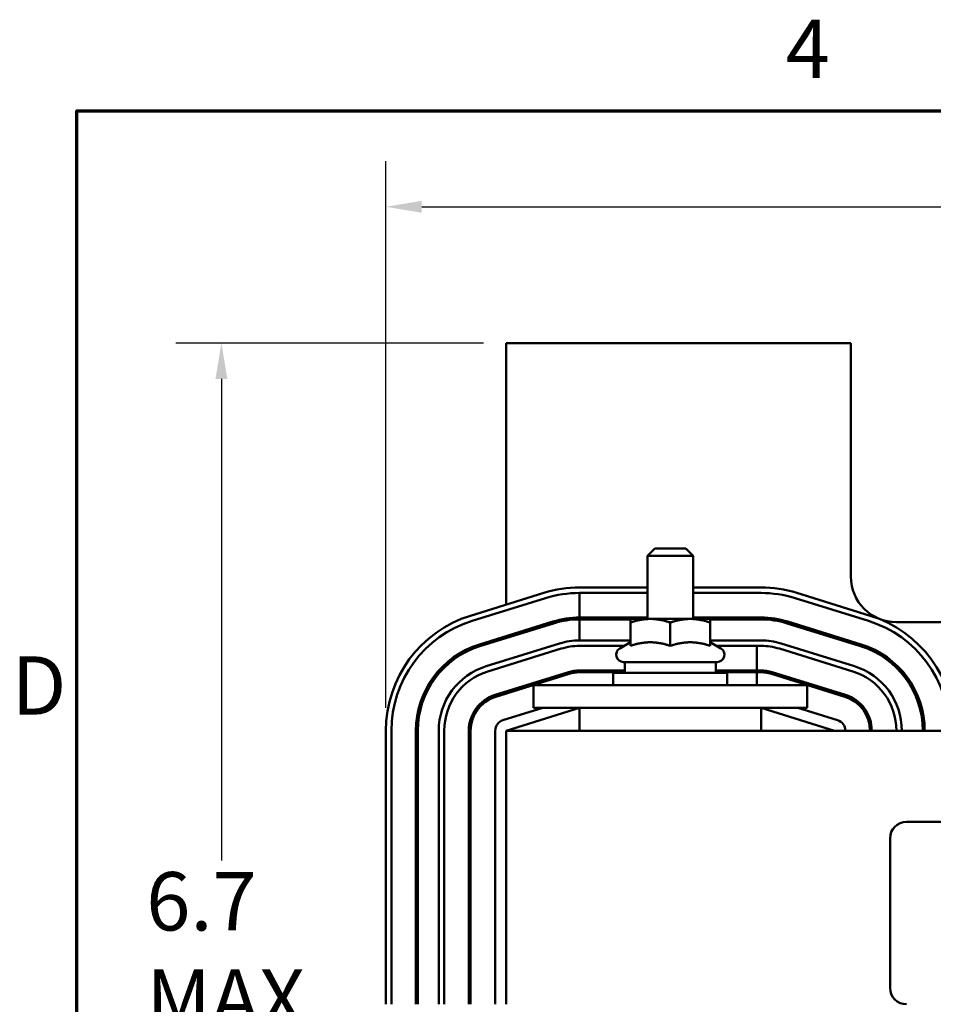
# Model space of a CAD drawing. Units: inches. Extents: x 0.05 to 2.15, y 0.02 to 1.68.
# Drawn here: x 0.06 to 0.31, y 1.41 to 1.67 of the extents above; entities that cross this region are included whole.
import ezdxf

# ---------------------------------------------------------------- set-up
doc = ezdxf.new("R2010")
doc.units = ezdxf.units.IN
doc.header["$LTSCALE"] = 0.1
doc.header["$MEASUREMENT"] = 0
for name, color, linetype, lineweight in [('Border (ANSI)', 7, 'Continuous', 70), ('Dimension (ANSI)', 7, 'Continuous', 25), ('Visible (ANSI)', 7, 'Continuous', 50)]:
    doc.layers.add(name, color=color, linetype=linetype, lineweight=lineweight)
doc.styles.add('Note Text (ANSI)', font='tahoma.ttf')
doc.dimstyles.new('Default (ANSI)', dxfattribs={"dimscale": 0.1, "dimtxt": 0.1599999964237213, "dimasz": 0.0984251946210861, "dimexe": 0.125, "dimexo": 0.0625, "dimgap": 0.031496062992126, "dimtad": 0, "dimtih": 1, "dimtoh": 1, "dimdec": 1, "dimrnd": 1e-08, "dimzin": 0, "dimdsep": 46, "dimtxsty": 'Note Text (ANSI)', "dimcen": 0.09, "dimdle": 0.3937007874015748, "dimclrd": 256, "dimclre": 256, "dimclrt": 256, "dimadec": 0, "dimazin": 1, "dimtfac": 0.7500000596046448, "dimtofl": 0, "dimtmove": 0, "dimatfit": 3, "dimfxl": 1, "dimtolj": 1, "dimtzin": 4, "dimlwd": -1, "dimlwe": -1, "dimarcsym": 0})

# ---------------------------------------------------------------- blocks, each defined once
blk = doc.blocks.new('Borders Default Border')
at = {"layer": 'Border (ANSI)', "flags": 128}
blk.add_lwpolyline([(0.74999998873613, 0.4999999924907534), (0.74999998873613, 16.49999993992603), (21.24999939926027, 16.49999993992603), (21.24999939926027, 0.4999999924907534), (0.74999998873613, 0.4999999924907534)], dxfattribs=at)
at = {"layer": 'Border (ANSI)', "char_height": 0.159999998066369, "attachment_point": 7, "style": 'Note Text (ANSI)'}
for s, insert in [('4', (2.694191597061987, 16.53999999999999)), ('D', (0.5713809224066574, 14.79500000096681))]:
    blk.add_mtext(s, dxfattribs=dict(at, insert=insert))
blk = doc.blocks.new('*D17')
at = {"layer": 'Defpoints', "color": 0, "transparency": 16777216}
for p in [(0.1927635922970617, 1.586366038529033), (0.1146616980668512, 1.253366038522724), (0.3142635922695106, 1.253366038522724)]:
    blk.add_point(p, dxfattribs=at)
at = {"layer": 'Dimension (ANSI)', "transparency": 16777216}
for p, q in [((0.1865135922970617, 1.586366038529033), (0.1021616980668511, 1.586366038529033)), ((0.1146616980668511, 1.576523519066924), (0.1146616980668511, 1.444499414160151)), ((0.1146616980668512, 1.263208557984833), (0.1146616980668511, 1.395232662891605)), ((0.3080135922695106, 1.253366038522724), (0.1021616980668512, 1.253366038522724))]:
    blk.add_line(p, q, dxfattribs=at)
for points in [[(0.1130212781564997, 1.576523519066924), (0.1163021179772025, 1.576523519066924), (0.1146616980668511, 1.586366038529033)], [(0.1130212781564997, 1.263208557984833), (0.1163021179772026, 1.263208557984833), (0.1146616980668512, 1.253366038522724)]]:
    blk.add_solid(points, dxfattribs=at)
at = {"layer": 'Dimension (ANSI)', "transparency": 16777216, "insert": (0.0940518934222625, 1.441349807860938), "char_height": 0.0159999996423721, "attachment_point": 1, "style": 'Note Text (ANSI)'}
blk.add_mtext('\\A1;\\fTahoma|b0|i0;6.7\\P\\fTahoma|b0|i0;MAX', dxfattribs=at)
blk = doc.blocks.new('*D18')
at = {"layer": 'Defpoints', "color": 0, "transparency": 16777216}
for p in [(0.6757635922905619, 1.623718400731528), (0.1597635923586271, 1.4801160385921), (0.6757635922905619, 1.442616038526804)]:
    blk.add_point(p, dxfattribs=at)
at = {"layer": 'Dimension (ANSI)', "transparency": 16777216}
for p, q in [((0.1597635923586271, 1.4863660385921), (0.1597635923586271, 1.636218400731528)), ((0.6757635922905619, 1.448866038526804), (0.6757635922905619, 1.636218400731528)), ((0.1696061118207357, 1.623718400731528), (0.3903990773879568, 1.623718400731528)), ((0.6659210728284534, 1.623718400731528), (0.4451281072612323, 1.623718400731528))]:
    blk.add_line(p, q, dxfattribs=at)
for points in [[(0.1696061118207357, 1.625358820641879), (0.1696061118207357, 1.622077980821176), (0.1597635923586271, 1.623718400731528)], [(0.6659210728284534, 1.625358820641879), (0.6659210728284534, 1.622077980821176), (0.6757635922905619, 1.623718400731528)]]:
    blk.add_solid(points, dxfattribs=at)
at = {"layer": 'Dimension (ANSI)', "transparency": 16777216, "insert": (0.3935486836871695, 1.632046137227647), "char_height": 0.0159999996423721, "attachment_point": 1, "style": 'Note Text (ANSI)'}
blk.add_mtext('\\A1; \\fTahoma|b0|i0;10.5', dxfattribs=at)

msp = doc.modelspace()

# ---------------------------------------------------------------- linework, layer by layer
at = {"layer": 'Visible (ANSI)'}
for p, q in [((0.2872635922970616, 1.586366038529032), (0.1927635922970616, 1.586366038529032)), ((0.1927635922970616, 1.586366038529032), (0.1927635922970615, 1.514670787220472)), ((0.2872635922970615, 1.522366038529032), (0.2872635922970616, 1.586366038529032)), ((0.2335135922970619, 1.530041038529141), (0.2315135922970619, 1.528041038529141)), ((0.2440135922970619, 1.528041038529141), (0.2315135922970619, 1.528041038529141)), ((0.2315135922970619, 1.51074103852914), (0.2315135922970619, 1.528041038529141)), ((0.2335135922970619, 1.530041038529141), (0.2420135922970619, 1.530041038529141)), ((0.2420135922970619, 1.530041038529141), (0.2440135922970619, 1.528041038529141)), ((0.2440135922970619, 1.51074103852914), (0.2440135922970619, 1.528041038529141)), ((0.2031012617769742, 1.517881243412937), (0.1829762616760826, 1.511631243708312)), ((0.2128885922917682, 1.517866038546535), (0.2128885922917561, 1.511116038546535)), ((0.2128885923424937, 1.517866038113349), (0.2315135922970619, 1.517866034984187)), ((0.2315135922970619, 1.519366034984187), (0.2128885925945068, 1.519366038113349)), ((0.2626385924822714, 1.519366029754916), (0.2440135922970618, 1.519366032884078)), ((0.2440135922970618, 1.517866032884078), (0.2626385922281184, 1.517866029754916)), ((0.2925509231275173, 1.511631243693909), (0.2724259206995718, 1.517881244451148)), ((0.1834211403272991, 1.510198734376513), (0.2035461404281683, 1.516448734081131)), ((0.2719810420269387, 1.516448735126), (0.2921060443880432, 1.510198734389549)), ((0.2055480942019823, 1.510002442410556), (0.1854230942015368, 1.503752442415211)), ((0.1855713870982525, 1.503274939308798), (0.2056963870926839, 1.509524939302118)), ((0.231513592297062, 1.511116038549882), (0.2128885922917561, 1.511116038546535)), ((0.2128885922917553, 1.510616038546535), (0.212888592291745, 1.504866038420023)), ((0.2128885922917553, 1.510616038546535), (0.226813592297062, 1.51061603854651)), ((0.2322885922970619, 1.510741038529143), (0.2268135922970619, 1.51074103852914)), ((0.2268135922970619, 1.503369390564987), (0.2268135922970619, 1.509763023976769)), ((0.2432385922970619, 1.510741038529143), (0.2322885922970619, 1.510741038529143)), ((0.2377635922970619, 1.503369390564989), (0.2377635922970619, 1.509763023976771)), ((0.2487135922970619, 1.51074103852914), (0.2432385922970619, 1.510741038529143)), ((0.2626385922985444, 1.511116038549826), (0.244013592297062, 1.511116038549859)), ((0.2487135922970619, 1.510616038546471), (0.2626385922985461, 1.510616038549826)), ((0.2487135922970619, 1.503369390564987), (0.2487135922970619, 1.509763023976769)), ((0.269830797502436, 1.509524939307515), (0.2899557975012985, 1.503274939307854)), ((0.2901040903924233, 1.503752442416196), (0.2699790903935609, 1.510002442415857)), ((0.35848292364901, 1.509866038529032), (0.2997635922970615, 1.509866038529032)), ((0.1927635922970615, 1.506032100206312), (0.1927635922970615, 1.505508543405979)), ((0.1872767554368235, 1.497783653643053), (0.2074017554713854, 1.504033653529123)), ((0.2128885924020864, 1.504866038420044), (0.2268135922970619, 1.504866038451539)), ((0.225113815542707, 1.503366038550647), (0.2128885922917423, 1.503366038547289)), ((0.2128885924043973, 1.503366038419972), (0.225113815364263, 1.503366038447622)), ((0.2268135922970619, 1.504347405117359), (0.2239135922970619, 1.502673089336709)), ((0.2487135922970619, 1.504866038501073), (0.2626385924061245, 1.504866038532568)), ((0.2487135922970619, 1.504347405117359), (0.2516135922970619, 1.502673089336709)), ((0.2615135922971235, 1.503366038550582), (0.250413369051495, 1.503366038550602)), ((0.2504133691307493, 1.503366038504845), (0.2626385924095171, 1.503366038532495)), ((0.2615135922971479, 1.496616038550582), (0.2615135922971235, 1.503366038550582)), ((0.2681254293596782, 1.504033653542784), (0.2882504293524093, 1.497783653540904)), ((0.2078466340078573, 1.50260114423078), (0.1877216340134258, 1.49635114423746)), ((0.1877216341082954, 1.496351144317441), (0.2078466341441297, 1.502601144203947)), ((0.2676805506878417, 1.502601144217312), (0.2878055506797269, 1.496351144215792)), ((0.2506135922970619, 1.49894103852914), (0.2249135922970619, 1.49894103852914)), ((0.2252635922970619, 1.49894103852914), (0.2252635922970619, 1.495991038529141)), ((0.2502635922970619, 1.49894103852914), (0.2502635922970619, 1.495991038529141)), ((0.1897235880378976, 1.489904852273555), (0.209848588032329, 1.496154852266876)), ((0.2099968809230306, 1.495677349158438), (0.1898718809267933, 1.489427349164609)), ((0.2128885922917303, 1.496616038547289), (0.225263592297062, 1.496616038547267)), ((0.225263592297062, 1.496116038550647), (0.2128885922917294, 1.496116038547289)), ((0.2221385922970619, 1.495991038529141), (0.2533885922970619, 1.495991038529141)), ((0.2221385922970619, 1.49261603852914), (0.2221385922970619, 1.495991038529141)), ((0.250263592297062, 1.496616038547223), (0.2615135922971479, 1.496616038550582)), ((0.2615135922971496, 1.496116038550582), (0.250263592297062, 1.496116038550602)), ((0.2533885922970619, 1.49261603852914), (0.2533885922970619, 1.495991038529141)), ((0.2626385922985966, 1.496616038550575), (0.2615135922971478, 1.496616038550577)), ((0.2615135922971623, 1.492616038529118), (0.2615135922971496, 1.496116038550582)), ((0.2615135922971497, 1.496116038547197), (0.2626385922985984, 1.496116038550575)), ((0.2655303036692671, 1.495677349164395), (0.2856553036681295, 1.489427349164734)), ((0.285803596558968, 1.48990485227322), (0.2656785965603919, 1.496154852272738)), ((0.2002635922970619, 1.492616038529174), (0.2127635922970619, 1.492616038529177)), ((0.2002635922970619, 1.486366038529174), (0.2002635922970619, 1.492616038529174)), ((0.2627635922970619, 1.492616038529177), (0.2127635922970619, 1.492616038529177)), ((0.2627635922970619, 1.492616038529177), (0.2752635922970618, 1.492616038529174)), ((0.2752635922970618, 1.486366038529174), (0.2752635922970618, 1.492616038529174)), ((0.1927635922970615, 1.490848952972636), (0.1927635922970615, 1.490325396173225)), ((0.1960386077913155, 1.491866038529053), (0.1977244606867957, 1.491866038529053)), ((0.2778027239148509, 1.491866038529053), (0.2794885768094499, 1.491866038529053)), ((0.3039767957448578, 1.491866038529052), (0.3045466132197359, 1.491866038529052)), ((0.2027734748974179, 1.486366038529125), (0.1918738349522808, 1.482981057179653)), ((0.1927635922970613, 1.480116038529125), (0.2128885922970613, 1.486366038529125)), ((0.2002635922970619, 1.486366038529174), (0.2127635922970619, 1.486366038529177)), ((0.2627635922970619, 1.486366038529177), (0.2127635922970619, 1.486366038529177)), ((0.2128885922970615, 1.486366038529153), (0.2128885922970615, 1.480116038529153)), ((0.2626385922970615, 1.486366038529153), (0.2626385922970615, 1.480116038529153)), ((0.2626385922970613, 1.486366038529125), (0.2827635922970612, 1.480116038529125)), ((0.2627635922970619, 1.486366038529177), (0.2752635922970618, 1.486366038529174)), ((0.2836533496418446, 1.482981057179539), (0.2727537096962323, 1.486366038529125)), ((0.2902469070889733, 1.486366038529052), (0.2908876307186179, 1.486366038529052)), ((0.3061943413306887, 1.486366038529052), (0.3067114523324986, 1.486366038529052)), ((0.1597635924199737, 1.480116038592101), (0.1597635922972806, 1.40511603857316)), ((0.1612635922972806, 1.405116038570707), (0.1612635924199736, 1.480116038589803)), ((0.1680135922972806, 1.48011603854946), (0.1680135922972806, 1.405116038549506)), ((0.1685135922972806, 1.405116038549508), (0.1685135922972806, 1.480116038549462)), ((0.1742635922017486, 1.405116038547054), (0.1742635923793642, 1.480116038670434)), ((0.1757635922972805, 1.480116038550492), (0.1757635922972805, 1.405116038550537)), ((0.1757635922018212, 1.40511603845263), (0.1757635923793895, 1.480116038644392)), ((0.1825135922972805, 1.405116038550562), (0.1825135922972805, 1.480116038550516)), ((0.1830135922972806, 1.480116038550518), (0.1830135922972806, 1.405116038550564)), ((0.1897635922971452, 1.480116038529227), (0.1897635922972805, 1.40511603852905)), ((0.192763592297062, 1.480116038529154), (0.192763592297062, 1.405116038529154)), ((0.6427635922970615, 1.480116038529154), (0.192763592297062, 1.480116038529154)), ((0.3025135922970616, 1.455116038529154), (0.5435135922970618, 1.455116038529154)), ((0.2980135922970616, 1.409616038529154), (0.2980135922970616, 1.450616038529154))]:
    msp.add_line(p, q, dxfattribs=at)
for centre, radius, start, end in [((0.2997635922970615, 1.522366038529032), 0.0125, 180, 270), ((0.2128885921037164, 1.486366038113349), 0.033, 89.99999914787222, 107.2526513184638), ((0.2128885921037164, 1.486366038113349), 0.0315, 89.99999956568473, 107.2526513185046), ((0.2626385869379844, 1.486366029754917), 0.033, 72.74734782489851, 89.99999037381095), ((0.2626385869379844, 1.486366029754917), 0.0315, 72.74734782489844, 89.99999037770345), ((0.1927635924199738, 1.480116038538272), 0.0330000000000001, 107.2526520768556, 180), ((0.2827635922627457, 1.48011603856144), 0.033, 0, 72.74734770336386), ((0.1927635924199738, 1.480116038538272), 0.0315000000000001, 107.2526521129673, 180), ((0.212888592291712, 1.486366038543883), 0.02475, 89.99999999989777, 107.2526521546385), ((0.212888592291712, 1.486366038543883), 0.02425, 89.9999999998978, 107.2526521546522), ((0.2626385922986151, 1.486366038550558), 0.02475, 72.74734783288599, 90.00000000016385), ((0.2626385922986151, 1.486366038550558), 0.02425, 72.74734783363647, 90.00000000016308), ((0.2827635922627457, 1.48011603856144), 0.0315, 0, 72.74734782489841), ((0.1927635922972806, 1.480116038550562), 0.02475, 107.2526521693245, 180), ((0.1927635922972806, 1.480116038550562), 0.02425, 107.2526521546524, 180), ((0.2128885924439293, 1.486366038419972), 0.0185000000000726, 90.00000012959022, 107.2526521139498), ((0.212888592291712, 1.486366038543909), 0.017, 89.99999999989771, 107.2526521539678), ((0.2128885924439293, 1.486366038419972), 0.017, 90.00000013323611, 107.2526521082246), ((0.2626385923973726, 1.486366038532495), 0.0185000000000726, 72.74734782552174, 89.99999997289483), ((0.2626385923973726, 1.486366038532495), 0.017, 72.747347822689, 89.99999995906875), ((0.2827635922971234, 1.48011603855101), 0.02425, 0, 72.74734783275852), ((0.2827635922971234, 1.48011603855101), 0.0247500000000001, 0, 72.74734783202582), ((0.2249135922970619, 1.500941038529141), 0.002, 120.0000000000001, 270), ((0.2506135922970619, 1.500941038529141), 0.002, 270, 59.99999999999986), ((0.1927635923793896, 1.480116038626774), 0.0185000000000727, 107.2526521105911, 180), ((0.1927635922972806, 1.480116038550589), 0.017, 107.2526521539679, 180), ((0.1927635923793896, 1.480116038626774), 0.017, 107.2526521091009, 180), ((0.212888592291712, 1.486366038543909), 0.01025, 89.99999999989797, 107.2526521539682), ((0.212888592291712, 1.486366038543909), 0.00975, 89.99999999989768, 107.2526521539679), ((0.2626385922986151, 1.486366038550574), 0.01025, 72.74734783192216, 90.0000000001034), ((0.2626385922986151, 1.486366038550574), 0.00975, 72.74734783373954, 90.00000000009821), ((0.2827635923792324, 1.480116038534089), 0.017, 0, 72.74734778730816), ((0.2827635923792324, 1.480116038534089), 0.0185000000000726, 0, 72.74734779017697), ((0.1927635922972806, 1.480116038550589), 0.01025, 107.252652153967, 180), ((0.2827635922971234, 1.480116038551026), 0.01025, 0, 72.74734783161105), ((0.1927635922972806, 1.480116038550589), 0.00975, 107.2526521649898, 180), ((0.2827635922971234, 1.480116038551026), 0.00975, 0, 72.74734783155539), ((0.1927635922971452, 1.480116038529232), 0.003, 107.2526521670612, 180), ((0.2827635922969881, 1.480116038529115), 0.003, 0, 72.74734783309621), ((0.3025135922970616, 1.450616038529154), 0.0045, 90.00000000000044, 180), ((0.3025135922970616, 1.409616038529154), 0.0045, 180, 270)]:
    msp.add_arc(centre, radius, start, end, dxfattribs=at)
for points, weights in [([(0.2268135922970619, 1.509763023976769), (0.2268135922970619, 1.510741038529141), (0.2268135922970619, 1.51074103852914)], [1, 1.037954849302047, 1]), ([(0.2322885922970619, 1.510741038529143), (0.2297476359541827, 1.510741038529143), (0.2268135922970619, 1.509763023976769)], [1, 1.037954849302041, 1]), ([(0.2377635922970619, 1.509763023976771), (0.2348295486399411, 1.510741038529144), (0.2322885922970619, 1.510741038529143)], [1, 1.037954849302028, 1]), ([(0.2432385922970619, 1.510741038529143), (0.2406976359541827, 1.510741038529144), (0.2377635922970619, 1.509763023976771)], [1, 1.037954849302028, 1]), ([(0.2487135922970619, 1.509763023976769), (0.2457795486399411, 1.510741038529143), (0.2432385922970619, 1.510741038529143)], [1, 1.037954849302044, 1]), ([(0.2487135922970619, 1.51074103852914), (0.2487135922970619, 1.510741038529141), (0.2487135922970619, 1.509763023976769)], [1, 1.037954849302061, 1]), ([(0.2322885922970619, 1.504347405117362), (0.2297476359541827, 1.504347405117361), (0.2268135922970619, 1.503369390564987)], [1, 1.049579602534413, 1.022524775424188]), ([(0.2377635922970619, 1.503369390564989), (0.2348295486399411, 1.504347405117362), (0.2322885922970619, 1.504347405117362)], [1.022524775424188, 1.049579602534413, 1]), ([(0.2432385922970619, 1.504347405117362), (0.2406976359541827, 1.504347405117362), (0.2377635922970619, 1.503369390564989)], [1, 1.04957960253442, 1.022524775424191]), ([(0.2487135922970619, 1.503369390564987), (0.2457795486399411, 1.504347405117361), (0.2432385922970619, 1.504347405117362)], [1.02252477542419, 1.049579602534419, 1])]:
    msp.add_rational_spline(points, weights, degree=2, dxfattribs=at)

# ---------------------------------------------------------------- block references
at = {"xscale": 0.1, "yscale": 0.1, "zscale": 0.1}
msp.add_blockref('Borders Default Border', (0, 0), dxfattribs=at)

# ---------------------------------------------------------------- dimensions: what is measured, and where the dimension line sits
at = {"layer": 'Dimension (ANSI)'}
for base, p1, p2, angle, text, override, picture, middle in [((0.6757635922905619, 1.623718400731528), (0.1597635923586271, 1.4801160385921), (0.6757635922905619, 1.442616038526804), 180, ' \\fTahoma|b0|i0;10.5', {"dimgap": 0.031496062992126, "dimtih": 0, "dimtoh": 0, "dimdec": 1, "dimlfac": 20, "dimtol": 0, "dimlim": 0, "dimtp": 0, "dimtm": 0, "dimtdec": 2, "dimatfit": 1}, '*D18', (0.4177635923245945, 1.623718400731528)), ((0.1146616980668512, 1.253366038522724), (0.1927635922970616, 1.586366038529032), (0.3142635922695105, 1.253366038522724), 90, '\\fTahoma|b0|i0;<>\\P\\fTahoma|b0|i0;MAX', {"dimgap": 0.031496062992126, "dimdec": 1, "dimlfac": 20, "dimtol": 0, "dimlim": 0, "dimtp": 0, "dimtm": 0, "dimtdec": 2, "dimatfit": 1, "dimtvp": -0.25}, '*D17', (0.1146616980668515, 1.419866038525878))]:
    dim = msp.add_linear_dim(base=base, p1=p1, p2=p2, angle=angle, text=text, dimstyle='Default (ANSI)', override=override, dxfattribs=at)
    dim.commit()
    dim.dimension.update_dxf_attribs({"geometry": picture, "text_midpoint": middle, "dimtype": 160})

doc.saveas('drawing.dxf')
